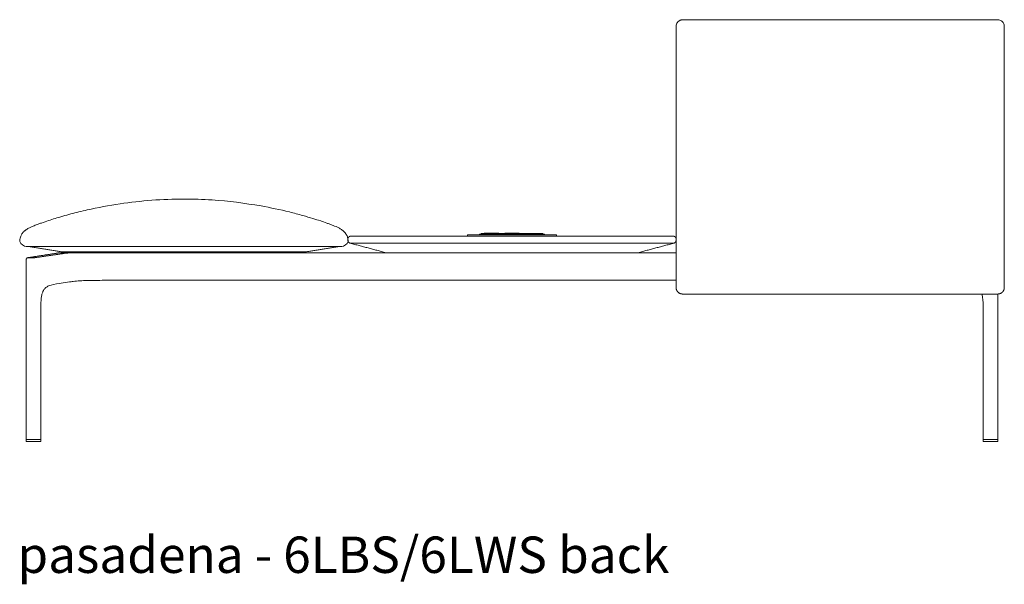
# Model space of a CAD drawing. Extents: x 727 to 1073, y -15548 to 197.
# Drawn here: x 993 to 1065, y -10457 to -10416 of the extents above; entities that cross this region are included whole.
import ezdxf

# ---------------------------------------------------------------- set-up
doc = ezdxf.new("R2010")
doc.units = 0
doc.header["$MEASUREMENT"] = 0
doc.layers.add('2D', color=7, linetype='CONTINUOUS', lineweight=20)
doc.layers.add('NOTES @ 1', color=7, linetype='CONTINUOUS', lineweight=20)
doc.styles.add('PRODUCT NOTES', font='arial.ttf', dxfattribs={"height": 1})

msp = doc.modelspace()

# ---------------------------------------------------------------- linework, layer by layer
at = {"layer": '2D'}
for p, q in [((1030.835, -10431.875), (1026.335, -10431.875)), ((993.069, -10432.78), (1016.132, -10432.78)), ((1016.597, -10433.239), (996.354, -10433.239)), ((1016.585, -10433.239), (1040.585, -10433.239)), ((999.156, -10435.248), (1016.597, -10435.248)), ((1016.585, -10435.248), (1040.585, -10435.248)), ((993.068, -10447.052), (994.119, -10447.052)), ((994.113, -10446.894), (993.074, -10446.894)), ((1064.102, -10447.053), (1063.052, -10447.053)), ((1063.058, -10446.895), (1064.096, -10446.895))]:
    msp.add_line(p, q, dxfattribs=at)
at = {"layer": '2D', "extrusion": (1.22465e-16, 1, -2.22045e-16)}
for p, q in [((1064.585, -10432.796), (1064.585, -10435.788)), ((1064.118, -10446.876), (1064.118, -10436.26)), ((1063.036, -10446.876), (1063.036, -10437.093))]:
    msp.add_line(p, q, dxfattribs=at)
at = {"layer": '2D', "extrusion": (0, 1, -2.22045e-16)}
for p, q in [((993.052, -10446.875), (993.052, -10433.766)), ((995.238, -10433.286), (993.291, -10433.583)), ((996.221, -10435.381), (995.462, -10435.491)), ((994.135, -10446.875), (994.135, -10437.091)), ((993.054, -10446.914), (993.052, -10447.036)), ((993.052, -10447.036), (993.052, -10447.036)), ((994.134, -10447.036), (994.132, -10446.914)), ((994.134, -10447.036), (994.134, -10447.036)), ((1063.036, -10447.037), (1063.038, -10446.915)), ((1063.036, -10447.037), (1063.036, -10447.037)), ((1064.116, -10446.915), (1064.118, -10447.037)), ((1064.118, -10447.037), (1064.118, -10447.037))]:
    msp.add_line(p, q, dxfattribs=at)
at = {"layer": '2D'}
for centre, radius, start, end in [((1015.548, -10432.377), 1.05, 357.33675, 7.78116), ((1040.105, -10432.276), 0.488, 345.76944, 4.3399), ((993.072, -10446.875), 0.0197, 180, 270), ((993.068, -10447.036), 0.0155, 179.12397, 270.87603), ((994.113, -10446.914), 0.0197, 1, 90), ((994.119, -10447.036), 0.0155, 269.12397, 0.87603), ((1063.055, -10446.876), 0.0197, 180, 270), ((1063.052, -10447.037), 0.0155, 179.12397, 270.87603), ((1063.058, -10446.915), 0.0197, 90, 179), ((1064.103, -10447.037), 0.0155, 269.12397, 0.87603)]:
    msp.add_arc(centre, radius, start, end, dxfattribs=at)
at = {"layer": '2D', "extrusion": (0, -2.22045e-16, -1)}
for centre, start, end in [((-993.074, -10446.914), 1, 90), ((-994.115, -10446.875), 180, 270), ((-1064.096, -10446.915), 90, 179), ((-1064.099, -10446.876), 180, 270)]:
    msp.add_arc(centre, 0.0197, start, end, dxfattribs=at)
at = {"layer": '2D'}
for points, knots in [([(1040.761, -10416.313), (1040.729, -10416.339), (1040.7, -10416.369), (1040.676, -10416.402), (1040.646, -10416.441), (1040.624, -10416.485), (1040.608, -10416.532), (1040.593, -10416.578), (1040.585, -10416.626), (1040.585, -10416.675)], [0.4332316, 0.4332316, 0.4332316, 0.4332316, 0.6, 0.6, 0.6, 0.8, 0.8, 0.8, 1, 1, 1, 1]), ([(1040.761, -10416.313), (1040.8, -10416.282), (1040.845, -10416.257), (1040.915, -10416.23), (1040.939, -10416.223), (1040.995, -10416.21), (1041.027, -10416.206), (1041.058, -10416.204)], [0, 0, 0, 0, 0.1508036, 0.1508036, 0.2264901, 0.2264901, 0.3249797, 0.3249797, 0.3249797, 0.3249797]), ([(1041.058, -10416.205), (1041.88, -10416.199), (1042.707, -10416.203), (1044.65, -10416.203), (1045.767, -10416.202), (1048.784, -10416.201), (1050.685, -10416.2), (1052.585, -10416.2)], [0, 0, 0, 0, 2.474606, 2.474606, 5.826547, 5.826547, 11.52766, 11.52766, 11.52766, 11.52766]), ([(1052.585, -10416.2), (1055.919, -10416.2), (1059.252, -10416.203), (1063.094, -10416.203), (1063.605, -10416.201), (1064.113, -10416.205)], [0, 0, 0, 0, 10.000069, 10.000069, 11.527691, 11.527691, 11.527691, 11.527691]), ([(1064.113, -10416.204), (1064.16, -10416.208), (1064.211, -10416.215), (1064.299, -10416.245), (1064.338, -10416.264), (1064.386, -10416.295), (1064.398, -10416.304), (1064.41, -10416.313)], [0, 0, 0, 0, 0.1522037, 0.1522037, 0.2797216, 0.2797216, 0.3246319, 0.3246319, 0.3246319, 0.3246319]), ([(1064.41, -10416.313), (1064.423, -10416.324), (1064.435, -10416.335), (1064.49, -10416.389), (1064.525, -10416.44), (1064.573, -10416.552), (1064.585, -10416.612), (1064.585, -10416.674)], [-1.069577, -1.069577, -1.069577, -1.069577, -0.943299, -0.943299, -0.474701, -0.474701, 0, 0, 0, 0]), ([(1064.585, -10427.018), (1064.586, -10427.265), (1064.586, -10427.511), (1064.586, -10427.756), (1064.586, -10428.102), (1064.586, -10428.446), (1064.586, -10428.788), (1064.587, -10429.471), (1064.587, -10430.148), (1064.586, -10430.816), (1064.586, -10431.15), (1064.586, -10431.483), (1064.586, -10431.812), (1064.586, -10432.142), (1064.585, -10432.47), (1064.585, -10432.796)], [0.6378615, 0.6378615, 0.6378615, 0.6378615, 0.6828822, 0.6828822, 0.6828822, 0.7463057, 0.7463057, 0.7463057, 0.8731529, 0.8731529, 0.8731529, 0.9365764, 0.9365764, 0.9365764, 1, 1, 1, 1]), ([(1004.597, -10429.315), (1003.033, -10429.315), (1001.465, -10429.438), (999.113, -10429.787), (998.309, -10429.936), (997.115, -10430.205), (996.713, -10430.303), (995.92, -10430.514), (995.518, -10430.63), (995.179, -10430.734)], [0, 0, 0, 0, 4.691365, 4.691365, 7.148661, 7.148661, 8.404825, 8.404825, 9.70602, 9.70602, 9.70602, 9.70602]), ([(1014.015, -10430.734), (1013.792, -10430.666), (1013.541, -10430.592), (1012.968, -10430.431), (1012.637, -10430.344), (1011.626, -10430.095), (1010.93, -10429.948), (1009.05, -10429.613), (1007.851, -10429.465), (1005.966, -10429.339), (1005.281, -10429.315), (1004.597, -10429.315)], [0, 0, 0, 0, 0.855214, 0.855214, 1.905641, 1.905641, 4.043374, 4.043374, 7.658704, 7.658704, 9.711864, 9.711864, 9.711864, 9.711864]), ([(995.179, -10430.734), (994.861, -10430.832), (994.538, -10430.936), (994.093, -10431.095), (994.013, -10431.124), (993.833, -10431.19), (993.732, -10431.228), (993.555, -10431.298), (993.476, -10431.331), (993.326, -10431.401), (993.255, -10431.437), (993.141, -10431.503), (993.099, -10431.529), (993.04, -10431.57), (993.024, -10431.582), (992.992, -10431.606), (992.976, -10431.619), (992.945, -10431.645), (992.929, -10431.658), (992.902, -10431.684), (992.889, -10431.696), (992.856, -10431.73), (992.839, -10431.749), (992.799, -10431.795), (992.784, -10431.816), (992.756, -10431.856), (992.745, -10431.873), (992.709, -10431.931), (992.696, -10431.958), (992.65, -10432.058), (992.636, -10432.107), (992.593, -10432.277)], [0, 0, 0, 0, 1.219653, 1.219653, 1.476135, 1.476135, 1.794793, 1.794793, 2.078083, 2.078083, 2.353919, 2.353919, 2.513983, 2.513983, 2.575393, 2.575393, 2.636418, 2.636418, 2.697708, 2.697708, 2.759008, 2.759008, 2.882831, 2.882831, 3.128373, 3.128373, 3.433356, 3.433356, 4.347894, 4.347894, 9.697183, 9.697183, 9.697183, 9.697183]), ([(1016.588, -10432.235), (1016.585, -10432.215), (1016.579, -10432.186), (1016.558, -10432.108), (1016.545, -10432.066), (1016.512, -10431.989), (1016.502, -10431.967), (1016.476, -10431.917), (1016.463, -10431.893), (1016.428, -10431.841), (1016.416, -10431.825), (1016.39, -10431.79), (1016.379, -10431.776), (1016.356, -10431.75), (1016.348, -10431.741), (1016.33, -10431.721), (1016.319, -10431.71), (1016.295, -10431.686), (1016.281, -10431.673), (1016.251, -10431.647), (1016.235, -10431.633), (1016.186, -10431.593), (1016.151, -10431.568), (1016.051, -10431.5), (1015.985, -10431.462), (1015.788, -10431.36), (1015.651, -10431.302), (1015.426, -10431.214), (1015.346, -10431.185), (1015.188, -10431.127), (1015.109, -10431.098), (1014.88, -10431.016), (1014.735, -10430.966), (1014.395, -10430.853), (1014.205, -10430.792), (1014.015, -10430.734)], [1.793742, 1.793742, 1.793742, 1.793742, 4.511708, 4.511708, 6.800645, 6.800645, 7.63234, 7.63234, 8.256543, 8.256543, 8.489279, 8.489279, 8.622909, 8.622909, 8.685583, 8.685583, 8.748468, 8.748468, 8.811651, 8.811651, 8.874847, 8.874847, 9.002453, 9.002453, 9.254836, 9.254836, 9.756537, 9.756537, 10.009034, 10.009034, 10.261471, 10.261471, 10.766432, 10.766432, 11.494811, 11.494811, 11.494811, 11.494811]), ([(992.588, -10432.299), (992.585, -10432.322), (992.584, -10432.346), (992.588, -10432.388), (992.592, -10432.407), (992.597, -10432.426)], [0.0003096, 0.0003096, 0.0003096, 0.0003096, 0.0699715, 0.0699715, 0.1294876, 0.1294876, 0.1294876, 0.1294876]), ([(993.052, -10433.766), (993.052, -10433.749), (993.055, -10433.731), (993.066, -10433.698), (993.074, -10433.683), (993.094, -10433.657), (993.106, -10433.645), (993.129, -10433.628), (993.14, -10433.622), (993.158, -10433.614), (993.166, -10433.611), (993.188, -10433.603), (993.201, -10433.6), (993.237, -10433.592), (993.262, -10433.587), (993.291, -10433.583)], [0, 0, 0, 0, 0.0533383, 0.0533383, 0.1056563, 0.1056563, 0.1573337, 0.1573337, 0.2031206, 0.2031206, 0.2465018, 0.2465018, 0.3247204, 0.3247204, 0.4459294, 0.4459294, 0.4459294, 0.4459294]), ([(993.846, -10433.582), (993.825, -10433.585), (993.802, -10433.588), (993.778, -10433.591), (993.754, -10433.594), (993.728, -10433.597), (993.702, -10433.599), (993.675, -10433.602), (993.647, -10433.604), (993.619, -10433.607), (993.592, -10433.609), (993.563, -10433.611), (993.536, -10433.613), (993.508, -10433.615), (993.48, -10433.616), (993.454, -10433.617), (993.427, -10433.619), (993.402, -10433.62), (993.378, -10433.62), (993.355, -10433.621), (993.332, -10433.621), (993.312, -10433.621), (993.292, -10433.621), (993.275, -10433.621), (993.259, -10433.621), (993.244, -10433.62), (993.232, -10433.619), (993.222, -10433.618), (993.212, -10433.617), (993.205, -10433.615), (993.201, -10433.613), (993.198, -10433.611), (993.197, -10433.609), (993.199, -10433.607), (993.201, -10433.605), (993.207, -10433.602), (993.216, -10433.6), (993.224, -10433.597), (993.236, -10433.594), (993.251, -10433.591), (993.265, -10433.588), (993.283, -10433.585), (993.303, -10433.582)], [0, 0, 0, 0, 0.071429, 0.071429, 0.071429, 0.142857, 0.142857, 0.142857, 0.214286, 0.214286, 0.214286, 0.285714, 0.285714, 0.285714, 0.357143, 0.357143, 0.357143, 0.428571, 0.428571, 0.428571, 0.5, 0.5, 0.5, 0.571429, 0.571429, 0.571429, 0.642857, 0.642857, 0.642857, 0.714286, 0.714286, 0.714286, 0.785714, 0.785714, 0.785714, 0.857143, 0.857143, 0.857143, 0.928571, 0.928571, 0.928571, 1, 1, 1, 1]), ([(995.451, -10433.25), (995.463, -10433.248), (995.475, -10433.246), (995.486, -10433.244), (995.498, -10433.243), (995.51, -10433.241), (995.521, -10433.241), (995.532, -10433.24), (995.543, -10433.239), (995.554, -10433.239)], [0, 0, 0, 0, 0.333333, 0.333333, 0.333333, 0.666667, 0.666667, 0.666667, 1, 1, 1, 1]), ([(996.354, -10433.239), (996.332, -10433.239), (996.31, -10433.24), (996.289, -10433.241), (996.268, -10433.241), (996.247, -10433.243), (996.227, -10433.244), (996.206, -10433.246), (996.186, -10433.248), (996.166, -10433.25)], [0, 0, 0, 0, 0.333333, 0.333333, 0.333333, 0.666667, 0.666667, 0.666667, 1, 1, 1, 1]), ([(997.539, -10435.276), (997.349, -10435.279), (997.165, -10435.286), (996.812, -10435.307), (996.641, -10435.323), (996.484, -10435.344)], [0, 0, 0, 0, 0.594969, 0.594969, 1.216638, 1.216638, 1.216638, 1.216638]), ([(997.539, -10435.276), (997.611, -10435.274), (997.758, -10435.272), (997.944, -10435.269), (998.094, -10435.266), (998.187, -10435.264), (998.263, -10435.263), (998.319, -10435.262), (998.366, -10435.261), (998.399, -10435.261), (998.418, -10435.26), (998.428, -10435.26), (998.433, -10435.26)], [0, 0, 0, 0, 0.25, 0.5, 0.625, 0.75, 0.8125, 0.875, 0.9375, 0.96875, 0.984375, 1, 1, 1, 1]), ([(995.462, -10435.491), (995.2, -10435.529), (994.924, -10435.576), (994.626, -10435.704), (994.561, -10435.74), (994.451, -10435.825), (994.402, -10435.874), (994.333, -10435.978), (994.309, -10436.02), (994.259, -10436.13), (994.234, -10436.202), (994.193, -10436.362), (994.177, -10436.451), (994.147, -10436.681), (994.139, -10436.825), (994.135, -10437.009), (994.134, -10437.05), (994.134, -10437.091)], [0, 0, 0, 0, 1.118722, 1.118722, 1.47868, 1.47868, 1.801688, 1.801688, 1.98069, 1.98069, 2.224379, 2.224379, 2.498748, 2.498748, 2.928651, 2.928651, 3.05128, 3.05128, 3.05128, 3.05128]), ([(1063.036, -10437.093), (1063.036, -10436.829), (1063.023, -10436.556), (1062.959, -10436.293), (1062.955, -10436.277), (1062.951, -10436.261)], [0, 0, 0, 0, 0.7909029, 0.7909029, 0.8433302, 0.8433302, 0.8433302, 0.8433302])]:
    msp.add_open_spline(points, degree=3, knots=knots, dxfattribs=at)
for points, degree in [([(1040.585, -10435.788), (1040.585, -10416.681)], 1), ([(1064.585, -10416.675), (1064.585, -10425.354), (1064.585, -10426.205), (1064.585, -10427.018)], 3), ([(992.593, -10432.277), (992.591, -10432.284), (992.59, -10432.292), (992.588, -10432.299)], 3), ([(993.069, -10432.78), (992.881, -10432.78), (992.671, -10432.613), (992.597, -10432.426)], 3), ([(1016.132, -10432.78), (1016.318, -10432.776), (1016.524, -10432.614), (1016.597, -10432.426)], 3), ([(1016.577, -10432.26), (1016.577, -10432.312)], 1), ([(1039.333, -10432.024), (1017.837, -10432.024)], 1), ([(1025.335, -10431.924), (1025.335, -10432.024)], 1), ([(1025.585, -10431.924), (1031.585, -10431.924)], 1), ([(1026.2, -10431.872), (1026.335, -10431.875)], 1), ([(1026.2, -10431.872), (1026.2, -10431.88)], 1), ([(1026.335, -10431.875), (1026.335, -10431.854)], 1), ([(1027.805, -10431.824), (1026.365, -10431.824)], 1), ([(1026.643, -10431.806), (1027.527, -10431.806)], 1), ([(1027.835, -10431.875), (1027.835, -10431.854)], 1), ([(1027.865, -10431.824), (1029.305, -10431.824)], 1), ([(1029.027, -10431.806), (1028.143, -10431.806)], 1), ([(1029.335, -10431.854), (1029.335, -10431.875)], 1), ([(1030.805, -10431.824), (1029.365, -10431.824)], 1), ([(1030.835, -10431.875), (1030.835, -10431.854)], 1), ([(1030.97, -10431.872), (1030.835, -10431.875)], 1), ([(1030.97, -10431.88), (1030.97, -10431.872)], 1), ([(1031.835, -10432.024), (1031.835, -10431.924)], 1), ([(995.628, -10433.174), (993.195, -10432.78)], 1), ([(995.628, -10433.174), (1013.565, -10433.174)], 1), ([(1013.565, -10433.174), (1015.999, -10432.78)], 1), ([(1016.76, -10432.542), (1016.759, -10432.542), (1016.758, -10432.543), (1016.756, -10432.544), (1016.754, -10432.543), (1016.753, -10432.543)], 3), ([(1019.363, -10433.239), (1016.753, -10432.543)], 1), ([(1017.83, -10432.542), (1017.801, -10432.541), (1017.745, -10432.54), (1017.663, -10432.538), (1017.582, -10432.537), (1017.503, -10432.536), (1017.426, -10432.535), (1017.351, -10432.534), (1017.279, -10432.533), (1017.21, -10432.533), (1017.145, -10432.533), (1017.084, -10432.533), (1017.027, -10432.533), (1016.975, -10432.533), (1016.929, -10432.533), (1016.887, -10432.534), (1016.851, -10432.535), (1016.821, -10432.536), (1016.797, -10432.537), (1016.778, -10432.538), (1016.765, -10432.54), (1016.761, -10432.541), (1016.76, -10432.542)], 3), ([(1018.013, -10432.543), (1017.99, -10432.543), (1017.947, -10432.544), (1017.886, -10432.543), (1017.848, -10432.542), (1017.83, -10432.542)], 3), ([(1039.158, -10432.543), (1018.013, -10432.543)], 1), ([(1037.807, -10433.239), (1040.418, -10432.543)], 1), ([(1039.341, -10432.542), (1039.322, -10432.542), (1039.283, -10432.543), (1039.222, -10432.544), (1039.18, -10432.543), (1039.158, -10432.543)], 3), ([(1040.411, -10432.542), (1040.41, -10432.541), (1040.406, -10432.54), (1040.394, -10432.538), (1040.376, -10432.537), (1040.352, -10432.536), (1040.322, -10432.535), (1040.286, -10432.534), (1040.245, -10432.533), (1040.199, -10432.533), (1040.147, -10432.533), (1040.091, -10432.533), (1040.03, -10432.533), (1039.965, -10432.533), (1039.897, -10432.533), (1039.825, -10432.534), (1039.751, -10432.535), (1039.673, -10432.536), (1039.594, -10432.537), (1039.512, -10432.538), (1039.427, -10432.54), (1039.37, -10432.541), (1039.341, -10432.542)], 3), ([(1040.418, -10432.543), (1040.417, -10432.543), (1040.415, -10432.544), (1040.412, -10432.543), (1040.411, -10432.542), (1040.411, -10432.542)], 3), ([(993.303, -10433.582), (995.25, -10433.285)], 1), ([(995.898, -10433.285), (993.846, -10433.582)], 1), ([(995.238, -10433.286), (995.313, -10433.274), (995.378, -10433.263), (995.431, -10433.252)], 3), ([(995.25, -10433.285), (995.261, -10433.283), (995.283, -10433.28), (995.314, -10433.275), (995.347, -10433.269), (995.381, -10433.263), (995.416, -10433.257), (995.439, -10433.252), (995.451, -10433.25)], 3), ([(995.431, -10433.252), (995.473, -10433.244), (995.514, -10433.239), (995.554, -10433.239)], 3), ([(996.354, -10433.239), (995.554, -10433.239)], 1), ([(996.166, -10433.25), (996.144, -10433.253), (996.103, -10433.258), (996.049, -10433.264), (996, -10433.271), (995.951, -10433.277), (995.916, -10433.282), (995.898, -10433.285)], 3), ([(998.433, -10435.26), (998.667, -10435.256), (998.902, -10435.252), (999.156, -10435.248)], 3), ([(996.484, -10435.344), (996.393, -10435.356), (996.305, -10435.369), (996.221, -10435.381)], 3), ([(1041.058, -10436.26), (1064.113, -10436.26)], 1)]:
    msp.add_open_spline(points, degree=degree, dxfattribs=at)
for points, weights in [([(1016.814, -10432.024), (1016.577, -10432.024), (1016.577, -10432.26)], [1, 0.707106781187, 1]), ([(1016.577, -10432.315), (1016.577, -10432.496), (1016.753, -10432.543)], [1, 0.792988854981, 1]), ([(1017.837, -10432.024), (1016.814, -10432.024), (1016.814, -10432.024)], [1, 0.707106781187, 1]), ([(1025.585, -10431.924), (1025.335, -10431.924), (1025.335, -10431.924)], [1, 0.707106781187, 1]), ([(1026.2, -10431.897), (1026.2, -10431.888), (1026.2, -10431.88)], [1, 0.999945706863, 1]), ([(1026.2, -10431.924), (1026.2, -10431.922), (1026.2, -10431.913)], [1, 0.938665325828, 1]), ([(1026.335, -10431.854), (1026.335, -10431.824), (1026.365, -10431.824)], [1, 0.707106781225, 1]), ([(1026.58, -10431.806), (1026.58, -10431.806), (1026.643, -10431.806)], [1, 0.707106782654, 1]), ([(1027.805, -10431.824), (1027.835, -10431.824), (1027.835, -10431.854)], [1, 0.707106781214, 1]), ([(1027.835, -10431.854), (1027.835, -10431.824), (1027.865, -10431.824)], [1, 0.707106781225, 1]), ([(1028.08, -10431.806), (1028.08, -10431.806), (1028.143, -10431.806)], [1, 0.707106782654, 1]), ([(1029.335, -10431.854), (1029.335, -10431.824), (1029.305, -10431.824)], [1, 0.707106781187, 1]), ([(1029.335, -10431.854), (1029.335, -10431.824), (1029.365, -10431.824)], [1, 0.707106781187, 1]), ([(1030.835, -10431.854), (1030.835, -10431.824), (1030.805, -10431.824)], [1, 0.707106781187, 1]), ([(1030.97, -10431.88), (1030.97, -10431.888), (1030.97, -10431.897)], [1, 0.999945711481, 1]), ([(1030.97, -10431.924), (1030.97, -10431.922), (1030.97, -10431.913)], [1, 0.938665325831, 1]), ([(1031.835, -10431.924), (1031.835, -10431.924), (1031.585, -10431.924)], [1, 0.707106781187, 1]), ([(1040.357, -10432.024), (1040.357, -10432.024), (1039.333, -10432.024)], [1, 0.707106781187, 1]), ([(1040.357, -10432.024), (1040.573, -10432.024), (1040.592, -10432.239)], [1, 0.725024778601, 0.966356303325]), ([(1040.579, -10432.396), (1040.536, -10432.512), (1040.418, -10432.543)], [0.917377892891, 0.850001901186, 1]), ([(995.238, -10433.286), (995.244, -10433.285), (995.25, -10433.285)], [0.959917693112, 0.978353790377, 1]), ([(993.074, -10446.894), (993.072, -10446.894), (993.072, -10446.894)], [0.856864711189, 0.855627427429, 0.856368651813]), ([(994.115, -10446.894), (994.115, -10446.894), (994.113, -10446.894)], [0.856102066302, 0.856250403718, 0.858380131399]), ([(994.135, -10446.875), (994.135, -10446.875), (994.135, -10446.875)], [0.853553390593, 0.853553390593, 0.853558852106]), ([(1063.036, -10446.876), (1063.036, -10446.876), (1063.036, -10446.876)], [0.853553390593, 0.853553390593, 0.853558852106]), ([(1063.055, -10446.895), (1063.055, -10446.895), (1063.058, -10446.895)], [0.856102066302, 0.856250403718, 0.858380131399]), ([(1064.096, -10446.895), (1064.099, -10446.895), (1064.099, -10446.895)], [0.856864711189, 0.855627427429, 0.856368651813])]:
    msp.add_rational_spline(points, weights, degree=2, dxfattribs=at)
for points, weights, knots in [([(1026.2, -10431.913), (1026.2, -10431.909), (1026.2, -10431.903), (1026.2, -10431.898), (1026.2, -10431.897)], [1, 0.86338115989, 1, 0.86338115989, 1], [0, 0, 0, 1.057727, 1.057727, 2.115453, 2.115453, 2.115453]), ([(1026.58, -10431.806), (1026.568, -10431.806), (1026.559, -10431.815), (1026.555, -10431.819), (1026.553, -10431.824)], [1, 0.923879513453, 1, 0.96374011697, 0.962024919004], [6.283185, 6.283185, 6.283185, 7.068583, 7.068583, 7.442707, 7.442707, 7.442707]), ([(1027.527, -10431.806), (1027.553, -10431.806), (1027.572, -10431.806), (1027.59, -10431.806), (1027.59, -10431.806)], [1, 0.923879531188, 1, 0.923879531188, 1], [0.000001, 0.000001, 0.000001, 0.7854, 0.7854, 1.570798, 1.570798, 1.570798]), ([(1027.618, -10431.824), (1027.615, -10431.819), (1027.611, -10431.815), (1027.603, -10431.806), (1027.59, -10431.806)], [0.962024918991, 0.963740116952, 1, 0.923879513428, 1], [0.411275, 0.411275, 0.411275, 0.785398, 0.785398, 1.570797, 1.570797, 1.570797]), ([(1028.08, -10431.806), (1028.068, -10431.806), (1028.059, -10431.815), (1028.055, -10431.819), (1028.053, -10431.824)], [1, 0.923879513453, 1, 0.96374011697, 0.962024919004], [6.283185, 6.283185, 6.283185, 7.068583, 7.068583, 7.442707, 7.442707, 7.442707]), ([(1029.027, -10431.806), (1029.053, -10431.806), (1029.072, -10431.806), (1029.09, -10431.806), (1029.09, -10431.806)], [1, 0.923879531188, 1, 0.923879531188, 1], [0.000001, 0.000001, 0.000001, 0.785399, 0.785399, 1.570797, 1.570797, 1.570797]), ([(1029.09, -10431.806), (1029.103, -10431.806), (1029.111, -10431.815), (1029.115, -10431.819), (1029.118, -10431.824)], [1, 0.923879513428, 1, 0.963740116952, 0.962024918991], [4.712389, 4.712389, 4.712389, 5.497787, 5.497787, 5.87191, 5.87191, 5.87191]), ([(1030.97, -10431.913), (1030.97, -10431.909), (1030.97, -10431.903), (1030.97, -10431.898), (1030.97, -10431.897)], [1, 0.86338115989, 1, 0.86338115989, 1], [4.167732, 4.167732, 4.167732, 5.225459, 5.225459, 6.283185, 6.283185, 6.283185]), ([(1040.585, -10435.788), (1040.585, -10435.983), (1040.724, -10436.122), (1040.862, -10436.26), (1041.058, -10436.26)], [1, 0.923879529969, 1, 0.923879529969, 1], [6.283185, 6.283185, 6.283185, 7.068583, 7.068583, 7.853982, 7.853982, 7.853982]), ([(1064.585, -10435.788), (1064.585, -10435.983), (1064.447, -10436.122), (1064.308, -10436.26), (1064.113, -10436.26)], [1, 0.923879529969, 1, 0.923879529969, 1], [6.283185, 6.283185, 6.283185, 7.068583, 7.068583, 7.853982, 7.853982, 7.853982])]:
    msp.add_rational_spline(points, weights, degree=2, knots=knots, dxfattribs=at)

# ---------------------------------------------------------------- texts
at = {"layer": 'NOTES @ 1', "style": 'PRODUCT NOTES'}
msp.add_text('pasadena - 6LBS/6LWS back', height=2.66, dxfattribs=at).set_placement((992.417, -10456.657))

doc.saveas('drawing.dxf')
